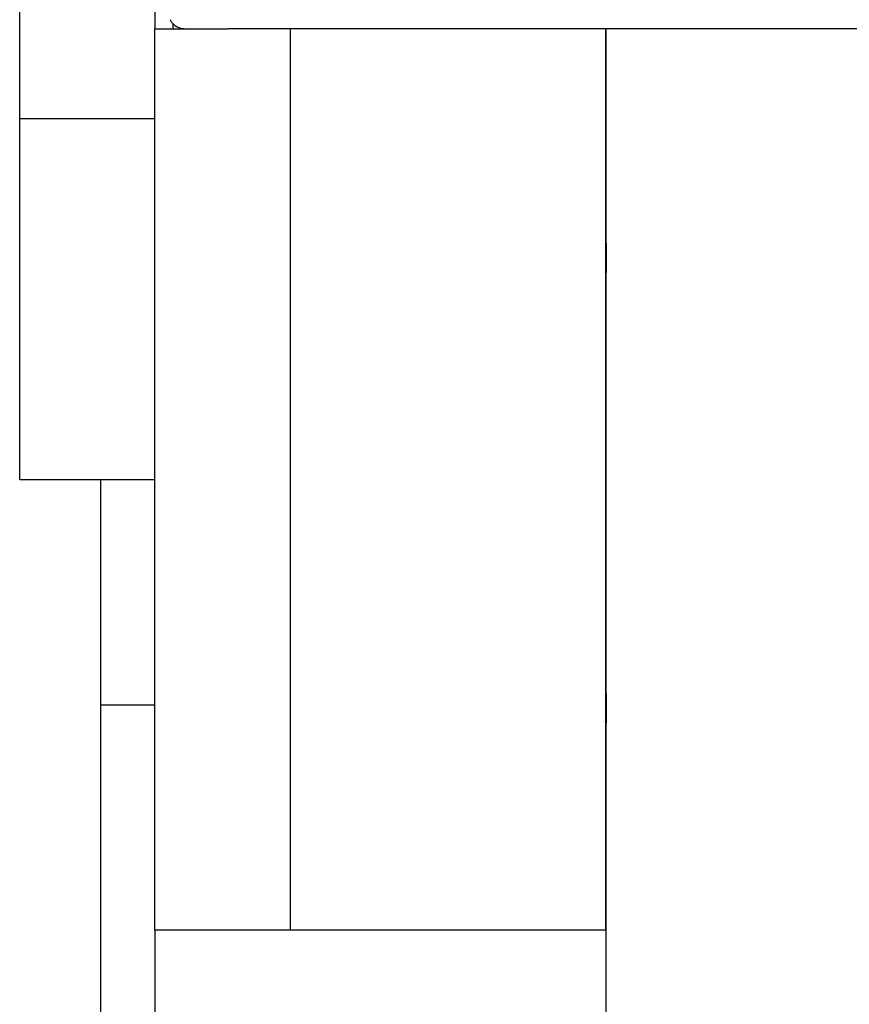
# Model space of a CAD drawing. Extents: x -37.6 to 37.6, y -23.6 to 23.6.
# Drawn here: x 9.8 to 10.7, y -3.6 to -2.5 of the extents above; entities that cross this region are included whole.
import ezdxf

# ---------------------------------------------------------------- set-up
doc = ezdxf.new("R2010")
doc.units = 0
doc.layers.get('0').update_dxf_attribs({"linetype": 'CONTINUOUS'})

msp = doc.modelspace()

# ---------------------------------------------------------------- linework, layer by layer
at = {"color": 0}
for points in [[(9.8098, -2.5818), (9.8098, 6.0682)], [(9.8098, -2.5818), (9.8098, 6.0682)], [(9.8098, -2.5818), (9.8098, 6.0682)], [(9.8098, -2.5818), (9.8098, 6.0682)], [(9.8098, -2.5818), (9.8098, 6.0682)], [(9.8098, -2.5818), (9.8098, 6.0682)], [(9.8098, -2.5818), (9.8098, 6.0682)], [(9.8098, -2.5818), (9.8098, 6.0682)], [(9.8098, -2.5818), (9.8098, 6.0682)], [(9.8098, -2.5818), (9.8098, 6.0682)], [(9.8098, -2.5818), (9.8098, 6.0682)], [(9.8098, -2.5818), (9.8098, 6.0682)], [(9.8098, -2.5818), (9.8098, 6.0682)], [(9.8098, -2.5818), (9.8098, 6.0682)], [(9.8098, -2.5818), (9.8098, 6.0682)], [(9.8098, -2.5818), (9.8098, 6.0682)], [(9.8098, -2.5818), (9.8098, 6.0682)], [(9.8098, -2.5818), (9.8098, 6.0682)], [(9.8098, -2.5818), (9.8098, 6.0682)], [(9.8098, -2.5818), (9.8098, 6.0682)], [(9.8098, -2.5818), (9.8098, 6.0682)], [(9.9598, 5.4182), (9.9598, -2.4818)], [(9.9598, 5.4182), (9.9598, -2.4818)], [(9.9598, 5.4182), (9.9598, -2.4818)], [(9.9598, 5.4182), (9.9598, -2.4818)], [(9.9598, 5.4182), (9.9598, -2.4818)], [(9.9598, 5.4182), (9.9598, -2.4818)], [(9.9598, 5.4182), (9.9598, -2.4818)], [(9.9598, 5.4182), (9.9598, -2.4818)], [(9.9598, 5.4182), (9.9598, -2.4818)], [(9.9598, 5.4182), (9.9598, -2.4818)], [(9.9598, 5.4182), (9.9598, -2.4818)], [(9.9598, 5.4182), (9.9598, -2.4818)], [(9.9598, 5.4182), (9.9598, -2.4818)], [(9.9598, 5.4182), (9.9598, -2.4818)], [(9.9598, 5.4182), (9.9598, -2.4818)], [(9.9598, 5.4182), (9.9598, -2.4818)], [(9.9598, 5.4182), (9.9598, -2.4818)], [(9.9598, 5.4182), (9.9598, -2.4818)], [(9.9598, 5.4182), (9.9598, -2.4818)], [(9.9598, 5.4182), (9.9598, -2.4818)], [(9.9598, 5.4182), (9.9598, -2.4818)], [(9.9766, -2.4713), (9.977, -2.4722), (9.9773, -2.4729), (9.9779, -2.4738), (9.9784, -2.4744), (9.979, -2.4751), (9.9796, -2.4757), (9.9803, -2.4766), (9.9803, -2.4766), (9.9809, -2.477), (9.9815, -2.4776), (9.9821, -2.4781), (9.983, -2.4787), (9.9836, -2.479), (9.9845, -2.4795), (9.9852, -2.4798), (9.9861, -2.4804), (9.9867, -2.4805), (9.9876, -2.4808), (9.9885, -2.481), (9.9894, -2.4813), (9.9903, -2.4813), (9.9912, -2.4816), (9.9921, -2.4816), (9.993, -2.4818)], [(9.98, -2.4759), (9.98, -2.4759)], [(9.98, -2.4818), (9.98, -2.4759)], [(9.98, -2.4818), (9.98, -2.4759)], [(9.98, -2.4818), (9.98, -2.4759)], [(9.98, -2.4818), (9.98, -2.4759)], [(9.98, -2.4818), (9.98, -2.4759)], [(9.98, -2.4818), (9.98, -2.4759)], [(9.98, -2.4818), (9.98, -2.4759)], [(9.98, -2.4818), (9.98, -2.4759)], [(9.98, -2.4818), (9.98, -2.4759)], [(9.98, -2.4818), (9.98, -2.4759)], [(9.98, -2.4818), (9.98, -2.4759)], [(9.98, -2.4818), (9.98, -2.4759)], [(9.98, -2.4818), (9.98, -2.4759)], [(9.98, -2.4818), (9.98, -2.4759)], [(9.98, -2.4818), (9.98, -2.4759)], [(9.98, -2.4818), (9.98, -2.4759)], [(9.98, -2.4818), (9.98, -2.4759)], [(9.98, -2.4818), (9.98, -2.4759)], [(9.98, -2.4818), (9.98, -2.4759)], [(9.98, -2.4818), (9.98, -2.4759)], [(9.98, -2.4818), (9.98, -2.4759)], [(9.9598, -2.4818), (9.9598, -2.4818)], [(9.9598, -3.4818), (9.9598, -2.4818)], [(9.9598, -3.4818), (9.9598, -2.4818)], [(9.9598, -3.4818), (9.9598, -2.4818)], [(9.9598, -3.4818), (9.9598, -2.4818)], [(9.9598, -3.4818), (9.9598, -2.4818)], [(9.9598, -3.4818), (9.9598, -2.4818)], [(9.9598, -3.4818), (9.9598, -2.4818)], [(9.9598, -3.4818), (9.9598, -2.4818)], [(9.9598, -3.4818), (9.9598, -2.4818)], [(9.9598, -3.4818), (9.9598, -2.4818)], [(9.9598, -3.4818), (9.9598, -2.4818)], [(9.9598, -3.4818), (9.9598, -2.4818)], [(9.9598, -3.4818), (9.9598, -2.4818)], [(9.9598, -3.4818), (9.9598, -2.4818)], [(9.9598, -3.4818), (9.9598, -2.4818)], [(9.9598, -3.4818), (9.9598, -2.4818)], [(9.9598, -3.4818), (9.9598, -2.4818)], [(9.9598, -3.4818), (9.9598, -2.4818)], [(9.9598, -3.4818), (9.9598, -2.4818)], [(9.9598, -3.4818), (9.9598, -2.4818)], [(9.9598, -3.4818), (9.9598, -2.4818)], [(9.9598, -2.4818), (9.9598, -2.4818)], [(9.9598, -2.4818), (10.0402, -2.4818)], [(9.9598, -2.4818), (10.0402, -2.4818)], [(9.9598, -2.4818), (10.0402, -2.4818)], [(9.9598, -2.4818), (10.0402, -2.4818)], [(9.9598, -2.4818), (10.0402, -2.4818)], [(9.9598, -2.4818), (10.0402, -2.4818)], [(9.9598, -2.4818), (10.0402, -2.4818)], [(9.9598, -2.4818), (10.0402, -2.4818)], [(9.9598, -2.4818), (10.0402, -2.4818)], [(9.9598, -2.4818), (10.0402, -2.4818)], [(9.9598, -2.4818), (10.0402, -2.4818)], [(9.9598, -2.4818), (10.0402, -2.4818)], [(9.9598, -2.4818), (10.0402, -2.4818)], [(9.9598, -2.4818), (10.0402, -2.4818)], [(9.9598, -2.4818), (10.0402, -2.4818)], [(9.9598, -2.4818), (10.0402, -2.4818)], [(9.9598, -2.4818), (10.0402, -2.4818)], [(9.9598, -2.4818), (10.0402, -2.4818)], [(9.9598, -2.4818), (10.0402, -2.4818)], [(9.9598, -2.4818), (10.0402, -2.4818)], [(9.9598, -2.4818), (10.0402, -2.4818)], [(9.9598, -2.4818), (9.9598, -2.4818)], [(9.98, -2.4818), (9.98, -2.4818)], [(10.0402, -2.4818), (10.0402, -2.4818)], [(10.0402, -2.4818), (10.0402, -2.4818)], [(10.92, -2.4818), (10.0402, -2.4818)], [(10.92, -2.4818), (10.0402, -2.4818)], [(10.92, -2.4818), (10.0402, -2.4818)], [(10.92, -2.4818), (10.0402, -2.4818)], [(10.92, -2.4818), (10.0402, -2.4818)], [(10.92, -2.4818), (10.0402, -2.4818)], [(10.92, -2.4818), (10.0402, -2.4818)], [(10.92, -2.4818), (10.0402, -2.4818)], [(10.92, -2.4818), (10.0402, -2.4818)], [(10.92, -2.4818), (10.0402, -2.4818)], [(10.92, -2.4818), (10.0402, -2.4818)], [(10.92, -2.4818), (10.0402, -2.4818)], [(10.92, -2.4818), (10.0402, -2.4818)], [(10.92, -2.4818), (10.0402, -2.4818)], [(10.92, -2.4818), (10.0402, -2.4818)], [(10.92, -2.4818), (10.0402, -2.4818)], [(10.92, -2.4818), (10.0402, -2.4818)], [(10.92, -2.4818), (10.0402, -2.4818)], [(10.92, -2.4818), (10.0402, -2.4818)], [(10.92, -2.4818), (10.0402, -2.4818)], [(10.92, -2.4818), (10.0402, -2.4818)], [(10.1098, -2.4818), (10.1098, -2.4818)], [(10.1098, -2.4818), (10.1098, -3.4818)], [(10.1098, -2.4818), (10.1098, -3.4818)], [(10.1098, -2.4818), (10.1098, -3.4818)], [(10.1098, -2.4818), (10.1098, -3.4818)], [(10.1098, -2.4818), (10.1098, -3.4818)], [(10.1098, -2.4818), (10.1098, -3.4818)], [(10.1098, -2.4818), (10.1098, -3.4818)], [(10.1098, -2.4818), (10.1098, -3.4818)], [(10.1098, -2.4818), (10.1098, -3.4818)], [(10.1098, -2.4818), (10.1098, -3.4818)], [(10.1098, -2.4818), (10.1098, -3.4818)], [(10.1098, -2.4818), (10.1098, -3.4818)], [(10.1098, -2.4818), (10.1098, -3.4818)], [(10.1098, -2.4818), (10.1098, -3.4818)], [(10.1098, -2.4818), (10.1098, -3.4818)], [(10.1098, -2.4818), (10.1098, -3.4818)], [(10.1098, -2.4818), (10.1098, -3.4818)], [(10.1098, -2.4818), (10.1098, -3.4818)], [(10.1098, -2.4818), (10.1098, -3.4818)], [(10.1098, -2.4818), (10.1098, -3.4818)], [(10.1098, -2.4818), (10.1098, -3.4818)], [(10.4598, -2.4818), (10.4598, -2.4818)], [(10.4598, -2.4818), (10.4598, -3.4818)], [(10.4598, -2.4818), (10.4598, -3.4818)], [(10.4598, -2.4818), (10.4598, -3.4818)], [(10.4598, -2.4818), (10.4598, -3.4818)], [(10.4598, -2.4818), (10.4598, -3.4818)], [(10.4598, -2.4818), (10.4598, -3.4818)], [(10.4598, -2.4818), (10.4598, -3.4818)], [(10.4598, -2.4818), (10.4598, -3.4818)], [(10.4598, -2.4818), (10.4598, -3.4818)], [(10.4598, -2.4818), (10.4598, -3.4818)], [(10.4598, -2.4818), (10.4598, -3.4818)], [(10.4598, -2.4818), (10.4598, -3.4818)], [(10.4598, -2.4818), (10.4598, -3.4818)], [(10.4598, -2.4818), (10.4598, -3.4818)], [(10.4598, -2.4818), (10.4598, -3.4818)], [(10.4598, -2.4818), (10.4598, -3.4818)], [(10.4598, -2.4818), (10.4598, -3.4818)], [(10.4598, -2.4818), (10.4598, -3.4818)], [(10.4598, -2.4818), (10.4598, -3.4818)], [(10.4598, -2.4818), (10.4598, -3.4818)], [(10.4598, -2.4818), (10.4598, -3.4818)], [(10.46, -2.4818), (10.46, -2.4818)], [(10.46, -2.4818), (10.46, -2.7018)], [(10.46, -2.4818), (10.46, -2.7018)], [(10.46, -2.4818), (10.46, -2.7018)], [(10.46, -2.4818), (10.46, -2.7018)], [(10.46, -2.4818), (10.46, -2.7018)], [(10.46, -2.4818), (10.46, -2.7018)], [(10.46, -2.4818), (10.46, -2.7018)], [(10.46, -2.4818), (10.46, -2.7018)], [(10.46, -2.4818), (10.46, -2.7018)], [(10.46, -2.4818), (10.46, -2.7018)], [(10.46, -2.4818), (10.46, -2.7018)], [(10.46, -2.4818), (10.46, -2.7018)], [(10.46, -2.4818), (10.46, -2.7018)], [(10.46, -2.4818), (10.46, -2.7018)], [(10.46, -2.4818), (10.46, -2.7018)], [(10.46, -2.4818), (10.46, -2.7018)], [(10.46, -2.4818), (10.46, -2.7018)], [(10.46, -2.4818), (10.46, -2.7018)], [(10.46, -2.4818), (10.46, -2.7018)], [(10.46, -2.4818), (10.46, -2.7018)], [(10.46, -2.4818), (10.46, -2.7018)], [(9.8098, -2.5818), (9.8098, -2.5818)], [(9.8098, -2.9818), (9.8098, -2.5818)], [(9.8098, -2.9818), (9.8098, -2.5818)], [(9.8098, -2.9818), (9.8098, -2.5818)], [(9.8098, -2.9818), (9.8098, -2.5818)], [(9.8098, -2.9818), (9.8098, -2.5818)], [(9.8098, -2.9818), (9.8098, -2.5818)], [(9.8098, -2.9818), (9.8098, -2.5818)], [(9.8098, -2.9818), (9.8098, -2.5818)], [(9.8098, -2.9818), (9.8098, -2.5818)], [(9.8098, -2.9818), (9.8098, -2.5818)], [(9.8098, -2.9818), (9.8098, -2.5818)], [(9.8098, -2.9818), (9.8098, -2.5818)], [(9.8098, -2.9818), (9.8098, -2.5818)], [(9.8098, -2.9818), (9.8098, -2.5818)], [(9.8098, -2.9818), (9.8098, -2.5818)], [(9.8098, -2.9818), (9.8098, -2.5818)], [(9.8098, -2.9818), (9.8098, -2.5818)], [(9.8098, -2.9818), (9.8098, -2.5818)], [(9.8098, -2.9818), (9.8098, -2.5818)], [(9.8098, -2.9818), (9.8098, -2.5818)], [(9.8098, -2.9818), (9.8098, -2.5818)], [(9.8098, -2.5818), (9.8098, -2.5818)], [(9.8098, -2.5818), (9.8098, -2.5818)], [(9.9598, -2.5818), (9.8098, -2.5818)], [(9.9598, -2.5818), (9.8098, -2.5818)], [(9.9598, -2.5818), (9.8098, -2.5818)], [(9.9598, -2.5818), (9.8098, -2.5818)], [(9.9598, -2.5818), (9.8098, -2.5818)], [(9.9598, -2.5818), (9.8098, -2.5818)], [(9.9598, -2.5818), (9.8098, -2.5818)], [(9.9598, -2.5818), (9.8098, -2.5818)], [(9.9598, -2.5818), (9.8098, -2.5818)], [(9.9598, -2.5818), (9.8098, -2.5818)], [(9.9598, -2.5818), (9.8098, -2.5818)], [(9.9598, -2.5818), (9.8098, -2.5818)], [(9.9598, -2.5818), (9.8098, -2.5818)], [(9.9598, -2.5818), (9.8098, -2.5818)], [(9.9598, -2.5818), (9.8098, -2.5818)], [(9.9598, -2.5818), (9.8098, -2.5818)], [(9.9598, -2.5818), (9.8098, -2.5818)], [(9.9598, -2.5818), (9.8098, -2.5818)], [(9.9598, -2.5818), (9.8098, -2.5818)], [(9.9598, -2.5818), (9.8098, -2.5818)], [(9.9598, -2.5818), (9.8098, -2.5818)], [(9.9598, -2.5818), (9.9598, -2.5818)], [(10.4607, -2.7318), (10.4607, -2.7318), (10.4605, -2.7307), (10.4605, -2.7298), (10.4605, -2.7289), (10.4605, -2.728), (10.4605, -2.7271), (10.4605, -2.7262), (10.4605, -2.7253), (10.4605, -2.7244), (10.4605, -2.7235), (10.4605, -2.7226), (10.4605, -2.7217), (10.4605, -2.7208), (10.4605, -2.7199), (10.4605, -2.719), (10.4605, -2.7181), (10.4605, -2.7175), (10.4605, -2.7175), (10.4602, -2.7166), (10.4602, -2.7157), (10.4602, -2.7148), (10.4602, -2.7141), (10.4602, -2.7132), (10.4602, -2.7125), (10.4602, -2.7117), (10.4602, -2.7111), (10.4602, -2.7102), (10.4602, -2.7096), (10.4602, -2.709), (10.4602, -2.7084), (10.4602, -2.7078), (10.4602, -2.7072), (10.4602, -2.7066), (10.4602, -2.7062), (10.4602, -2.7062), (10.46, -2.7056), (10.46, -2.705), (10.46, -2.7044), (10.46, -2.7041), (10.46, -2.7037), (10.46, -2.7034), (10.46, -2.7031), (10.46, -2.7028), (10.46, -2.7025), (10.46, -2.7022), (10.46, -2.7019), (10.46, -2.7019), (10.46, -2.7018), (10.46, -2.7018), (10.46, -2.7018), (10.46, -2.7018)], [(10.46, -2.7018), (10.46, -2.7018), (10.46, -2.7018), (10.46, -2.7018), (10.46, -2.7018), (10.46, -2.7018), (10.46, -2.7018), (10.46, -2.7018), (10.46, -2.7018), (10.46, -2.702), (10.46, -2.702), (10.46, -2.702), (10.46, -2.702), (10.46, -2.7023), (10.46, -2.7023), (10.46, -2.7025), (10.46, -2.7025), (10.4601, -2.7028), (10.4601, -2.7028), (10.4601, -2.7029), (10.4601, -2.7032), (10.4601, -2.7035), (10.4601, -2.7038), (10.4601, -2.7041), (10.4601, -2.7046), (10.4601, -2.7049), (10.4601, -2.7055), (10.4601, -2.7058), (10.4601, -2.7064), (10.4601, -2.7068), (10.4601, -2.7074), (10.4601, -2.708), (10.4601, -2.7086), (10.4601, -2.7092), (10.4603, -2.7099), (10.4603, -2.7099), (10.4603, -2.7109), (10.4603, -2.7121), (10.4603, -2.7133), (10.4603, -2.7146), (10.4603, -2.7158), (10.4603, -2.7172), (10.4603, -2.7185), (10.4605, -2.72), (10.4605, -2.7214), (10.4605, -2.7229), (10.4605, -2.7244), (10.4605, -2.7259), (10.4605, -2.7274), (10.4605, -2.7289), (10.4605, -2.7304), (10.4607, -2.7322), (10.4607, -2.7322), (10.4605, -2.7334), (10.4605, -2.7349), (10.4605, -2.7361), (10.4605, -2.7376), (10.4605, -2.7388), (10.4605, -2.7401), (10.4605, -2.7413), (10.4605, -2.7428), (10.4604, -2.744), (10.4604, -2.7452), (10.4604, -2.7464), (10.4604, -2.7476), (10.4604, -2.7485), (10.4604, -2.7497), (10.4604, -2.7508), (10.4604, -2.752), (10.4604, -2.752), (10.4601, -2.7526), (10.4601, -2.7535), (10.4601, -2.7542), (10.4601, -2.7551), (10.4601, -2.7557), (10.4601, -2.7564), (10.4601, -2.757), (10.4601, -2.7578), (10.4601, -2.7582), (10.4601, -2.7588), (10.4601, -2.7592), (10.4601, -2.7598), (10.4601, -2.7601), (10.4601, -2.7605), (10.4601, -2.7608), (10.4601, -2.7612), (10.4601, -2.7612), (10.46, -2.7612), (10.46, -2.7612), (10.46, -2.7612), (10.46, -2.7613), (10.46, -2.7613), (10.46, -2.7613), (10.46, -2.7613), (10.46, -2.7616), (10.46, -2.7616), (10.46, -2.7616), (10.46, -2.7616), (10.46, -2.7616), (10.46, -2.7616), (10.46, -2.7616), (10.46, -2.7616), (10.46, -2.7618)], [(10.46, -2.7018), (10.46, -2.7018)], [(10.46, -2.7618), (10.46, -2.7618), (10.46, -2.7616), (10.46, -2.7616), (10.46, -2.7616), (10.46, -2.7616), (10.46, -2.7616), (10.46, -2.7616), (10.46, -2.7616), (10.46, -2.7616), (10.46, -2.7613), (10.46, -2.7613), (10.46, -2.7613), (10.46, -2.7613), (10.46, -2.7611), (10.46, -2.7611), (10.46, -2.7611), (10.4601, -2.7611), (10.4601, -2.7611), (10.4601, -2.7605), (10.4601, -2.7601), (10.4601, -2.7595), (10.4601, -2.759), (10.4601, -2.7582), (10.4601, -2.7575), (10.4601, -2.7566), (10.4602, -2.7559), (10.4602, -2.7548), (10.4602, -2.7539), (10.4602, -2.7527), (10.4602, -2.7517), (10.4602, -2.7505), (10.4602, -2.7493), (10.4602, -2.748), (10.4605, -2.7468), (10.4605, -2.7468), (10.4605, -2.7459), (10.4605, -2.745), (10.4605, -2.7441), (10.4605, -2.7432), (10.4605, -2.7422), (10.4605, -2.7413), (10.4605, -2.7404), (10.4605, -2.7395), (10.4605, -2.7383), (10.4605, -2.7374), (10.4605, -2.7365), (10.4605, -2.7356), (10.4605, -2.7345), (10.4605, -2.7336), (10.4605, -2.7327), (10.4607, -2.7318)], [(10.4604, -2.7509), (10.4604, -2.7509), (10.4604, -2.7506), (10.4604, -2.7503), (10.4604, -2.75), (10.4604, -2.7498), (10.4604, -2.7495), (10.4604, -2.7492), (10.4604, -2.7489), (10.4604, -2.7489), (10.4604, -2.7486), (10.4604, -2.7483), (10.4604, -2.748), (10.4604, -2.7477), (10.4604, -2.7474), (10.4604, -2.7471), (10.4604, -2.7468), (10.4605, -2.7468), (10.4605, -2.7468), (10.4605, -2.7459), (10.4605, -2.745), (10.4605, -2.7441), (10.4605, -2.7432), (10.4605, -2.7422), (10.4605, -2.7413), (10.4605, -2.7404), (10.4605, -2.7395), (10.4605, -2.7383), (10.4605, -2.7374), (10.4605, -2.7365), (10.4605, -2.7356), (10.4605, -2.7345), (10.4605, -2.7336), (10.4605, -2.7327), (10.4607, -2.7318)], [(10.46, -2.7618), (10.46, -2.7618)], [(10.46, -2.7618), (10.46, -3.2018)], [(10.46, -2.7618), (10.46, -3.2018)], [(10.46, -2.7618), (10.46, -3.2018)], [(10.46, -2.7618), (10.46, -3.2018)], [(10.46, -2.7618), (10.46, -3.2018)], [(10.46, -2.7618), (10.46, -3.2018)], [(10.46, -2.7618), (10.46, -3.2018)], [(10.46, -2.7618), (10.46, -3.2018)], [(10.46, -2.7618), (10.46, -3.2018)], [(10.46, -2.7618), (10.46, -3.2018)], [(10.46, -2.7618), (10.46, -3.2018)], [(10.46, -2.7618), (10.46, -3.2018)], [(10.46, -2.7618), (10.46, -3.2018)], [(10.46, -2.7618), (10.46, -3.2018)], [(10.46, -2.7618), (10.46, -3.2018)], [(10.46, -2.7618), (10.46, -3.2018)], [(10.46, -2.7618), (10.46, -3.2018)], [(10.46, -2.7618), (10.46, -3.2018)], [(10.46, -2.7618), (10.46, -3.2018)], [(10.46, -2.7618), (10.46, -3.2018)], [(10.46, -2.7618), (10.46, -3.2018)], [(9.8098, -2.9818), (9.8098, -2.9818)], [(9.8098, -2.9818), (9.9598, -2.9818)], [(9.8098, -2.9818), (9.9598, -2.9818)], [(9.8098, -2.9818), (9.9598, -2.9818)], [(9.8098, -2.9818), (9.9598, -2.9818)], [(9.8098, -2.9818), (9.9598, -2.9818)], [(9.8098, -2.9818), (9.9598, -2.9818)], [(9.8098, -2.9818), (9.9598, -2.9818)], [(9.8098, -2.9818), (9.9598, -2.9818)], [(9.8098, -2.9818), (9.9598, -2.9818)], [(9.8098, -2.9818), (9.9598, -2.9818)], [(9.8098, -2.9818), (9.9598, -2.9818)], [(9.8098, -2.9818), (9.9598, -2.9818)], [(9.8098, -2.9818), (9.9598, -2.9818)], [(9.8098, -2.9818), (9.9598, -2.9818)], [(9.8098, -2.9818), (9.9598, -2.9818)], [(9.8098, -2.9818), (9.9598, -2.9818)], [(9.8098, -2.9818), (9.9598, -2.9818)], [(9.8098, -2.9818), (9.9598, -2.9818)], [(9.8098, -2.9818), (9.9598, -2.9818)], [(9.8098, -2.9818), (9.9598, -2.9818)], [(9.8098, -2.9818), (9.9598, -2.9818)], [(9.8098, -2.9818), (9.8098, -2.9818)], [(9.8998, -2.9818), (9.8998, -2.9818)], [(9.8998, -3.2318), (9.8998, -2.9818)], [(9.8998, -3.2318), (9.8998, -2.9818)], [(9.8998, -3.2318), (9.8998, -2.9818)], [(9.8998, -3.2318), (9.8998, -2.9818)], [(9.8998, -3.2318), (9.8998, -2.9818)], [(9.8998, -3.2318), (9.8998, -2.9818)], [(9.8998, -3.2318), (9.8998, -2.9818)], [(9.8998, -3.2318), (9.8998, -2.9818)], [(9.8998, -3.2318), (9.8998, -2.9818)], [(9.8998, -3.2318), (9.8998, -2.9818)], [(9.8998, -3.2318), (9.8998, -2.9818)], [(9.8998, -3.2318), (9.8998, -2.9818)], [(9.8998, -3.2318), (9.8998, -2.9818)], [(9.8998, -3.2318), (9.8998, -2.9818)], [(9.8998, -3.2318), (9.8998, -2.9818)], [(9.8998, -3.2318), (9.8998, -2.9818)], [(9.8998, -3.2318), (9.8998, -2.9818)], [(9.8998, -3.2318), (9.8998, -2.9818)], [(9.8998, -3.2318), (9.8998, -2.9818)], [(9.8998, -3.2318), (9.8998, -2.9818)], [(9.8998, -3.2318), (9.8998, -2.9818)], [(9.9598, -2.9818), (9.9598, -2.9818)], [(10.4607, -3.2318), (10.4607, -3.2318), (10.4605, -3.2307), (10.4605, -3.2298), (10.4605, -3.2289), (10.4605, -3.228), (10.4605, -3.2271), (10.4605, -3.2262), (10.4605, -3.2253), (10.4605, -3.2244), (10.4605, -3.2235), (10.4605, -3.2226), (10.4605, -3.2217), (10.4605, -3.2208), (10.4605, -3.2199), (10.4605, -3.219), (10.4605, -3.2181), (10.4605, -3.2175), (10.4605, -3.2175), (10.4602, -3.2166), (10.4602, -3.2157), (10.4602, -3.2148), (10.4602, -3.2141), (10.4602, -3.2132), (10.4602, -3.2125), (10.4602, -3.2117), (10.4602, -3.2111), (10.4602, -3.2102), (10.4602, -3.2096), (10.4602, -3.209), (10.4602, -3.2084), (10.4602, -3.2078), (10.4602, -3.2072), (10.4602, -3.2066), (10.4602, -3.2062), (10.4602, -3.2062), (10.46, -3.2056), (10.46, -3.205), (10.46, -3.2044), (10.46, -3.2041), (10.46, -3.2037), (10.46, -3.2034), (10.46, -3.2031), (10.46, -3.2028), (10.46, -3.2025), (10.46, -3.2022), (10.46, -3.2019), (10.46, -3.2019), (10.46, -3.2018), (10.46, -3.2018), (10.46, -3.2018), (10.46, -3.2018)], [(10.46, -3.2018), (10.46, -3.2018), (10.46, -3.2018), (10.46, -3.2018), (10.46, -3.2018), (10.46, -3.2018), (10.46, -3.2018), (10.46, -3.2018), (10.46, -3.2018), (10.46, -3.202), (10.46, -3.202), (10.46, -3.202), (10.46, -3.202), (10.46, -3.2023), (10.46, -3.2023), (10.46, -3.2025), (10.46, -3.2025), (10.4601, -3.2028), (10.4601, -3.2028), (10.4601, -3.2029), (10.4601, -3.2032), (10.4601, -3.2035), (10.4601, -3.2038), (10.4601, -3.2041), (10.4601, -3.2046), (10.4601, -3.2049), (10.4601, -3.2055), (10.4601, -3.2058), (10.4601, -3.2064), (10.4601, -3.2068), (10.4601, -3.2074), (10.4601, -3.208), (10.4601, -3.2086), (10.4601, -3.2092), (10.4603, -3.2099), (10.4603, -3.2099), (10.4603, -3.2109), (10.4603, -3.2121), (10.4603, -3.2133), (10.4603, -3.2146), (10.4603, -3.2158), (10.4603, -3.2172), (10.4603, -3.2185), (10.4605, -3.22), (10.4605, -3.2214), (10.4605, -3.2229), (10.4605, -3.2244), (10.4605, -3.2259), (10.4605, -3.2274), (10.4605, -3.2289), (10.4605, -3.2304), (10.4607, -3.2322), (10.4607, -3.2322), (10.4605, -3.2334), (10.4605, -3.2349), (10.4605, -3.2361), (10.4605, -3.2376), (10.4605, -3.2388), (10.4605, -3.2401), (10.4605, -3.2413), (10.4605, -3.2428), (10.4604, -3.244), (10.4604, -3.2452), (10.4604, -3.2464), (10.4604, -3.2476), (10.4604, -3.2485), (10.4604, -3.2497), (10.4604, -3.2508), (10.4604, -3.252), (10.4604, -3.252), (10.4601, -3.2526), (10.4601, -3.2535), (10.4601, -3.2542), (10.4601, -3.2551), (10.4601, -3.2557), (10.4601, -3.2564), (10.4601, -3.257), (10.4601, -3.2578), (10.4601, -3.2582), (10.4601, -3.2588), (10.4601, -3.2592), (10.4601, -3.2598), (10.4601, -3.2601), (10.4601, -3.2605), (10.4601, -3.2608), (10.4601, -3.2612), (10.4601, -3.2612), (10.46, -3.2612), (10.46, -3.2612), (10.46, -3.2612), (10.46, -3.2613), (10.46, -3.2613), (10.46, -3.2613), (10.46, -3.2613), (10.46, -3.2616), (10.46, -3.2616), (10.46, -3.2616), (10.46, -3.2616), (10.46, -3.2616), (10.46, -3.2616), (10.46, -3.2616), (10.46, -3.2616), (10.46, -3.2618)], [(10.46, -3.2018), (10.46, -3.2018)], [(9.8998, -3.2318), (9.8998, -3.2318)], [(9.8998, -11.6318), (9.8998, -3.2318)], [(9.8998, -11.6318), (9.8998, -3.2318)], [(9.8998, -11.6318), (9.8998, -3.2318)], [(9.8998, -11.6318), (9.8998, -3.2318)], [(9.8998, -11.6318), (9.8998, -3.2318)], [(9.8998, -11.6318), (9.8998, -3.2318)], [(9.8998, -11.6318), (9.8998, -3.2318)], [(9.8998, -11.6318), (9.8998, -3.2318)], [(9.8998, -11.6318), (9.8998, -3.2318)], [(9.8998, -11.6318), (9.8998, -3.2318)], [(9.8998, -11.6318), (9.8998, -3.2318)], [(9.8998, -11.6318), (9.8998, -3.2318)], [(9.8998, -11.6318), (9.8998, -3.2318)], [(9.8998, -11.6318), (9.8998, -3.2318)], [(9.8998, -11.6318), (9.8998, -3.2318)], [(9.8998, -11.6318), (9.8998, -3.2318)], [(9.8998, -11.6318), (9.8998, -3.2318)], [(9.8998, -11.6318), (9.8998, -3.2318)], [(9.8998, -11.6318), (9.8998, -3.2318)], [(9.8998, -11.6318), (9.8998, -3.2318)], [(9.8998, -11.6318), (9.8998, -3.2318)], [(9.8998, -3.2318), (9.8998, -3.2318)], [(9.8998, -3.2318), (9.8998, -3.2318)], [(9.8998, -3.2318), (9.9598, -3.2318)], [(9.8998, -3.2318), (9.9598, -3.2318)], [(9.8998, -3.2318), (9.9598, -3.2318)], [(9.8998, -3.2318), (9.9598, -3.2318)], [(9.8998, -3.2318), (9.9598, -3.2318)], [(9.8998, -3.2318), (9.9598, -3.2318)], [(9.8998, -3.2318), (9.9598, -3.2318)], [(9.8998, -3.2318), (9.9598, -3.2318)], [(9.8998, -3.2318), (9.9598, -3.2318)], [(9.8998, -3.2318), (9.9598, -3.2318)], [(9.8998, -3.2318), (9.9598, -3.2318)], [(9.8998, -3.2318), (9.9598, -3.2318)], [(9.8998, -3.2318), (9.9598, -3.2318)], [(9.8998, -3.2318), (9.9598, -3.2318)], [(9.8998, -3.2318), (9.9598, -3.2318)], [(9.8998, -3.2318), (9.9598, -3.2318)], [(9.8998, -3.2318), (9.9598, -3.2318)], [(9.8998, -3.2318), (9.9598, -3.2318)], [(9.8998, -3.2318), (9.9598, -3.2318)], [(9.8998, -3.2318), (9.9598, -3.2318)], [(9.8998, -3.2318), (9.9598, -3.2318)], [(9.9598, -3.2318), (9.9598, -3.2318)], [(10.46, -3.2618), (10.46, -3.2618), (10.46, -3.2616), (10.46, -3.2616), (10.46, -3.2616), (10.46, -3.2616), (10.46, -3.2616), (10.46, -3.2616), (10.46, -3.2616), (10.46, -3.2616), (10.46, -3.2613), (10.46, -3.2613), (10.46, -3.2613), (10.46, -3.2613), (10.46, -3.2611), (10.46, -3.2611), (10.46, -3.2611), (10.4601, -3.2611), (10.4601, -3.2611), (10.4601, -3.2605), (10.4601, -3.2601), (10.4601, -3.2595), (10.4601, -3.259), (10.4601, -3.2582), (10.4601, -3.2575), (10.4601, -3.2566), (10.4602, -3.2559), (10.4602, -3.2548), (10.4602, -3.2539), (10.4602, -3.2527), (10.4602, -3.2517), (10.4602, -3.2505), (10.4602, -3.2493), (10.4602, -3.248), (10.4605, -3.2468), (10.4605, -3.2468), (10.4605, -3.2459), (10.4605, -3.245), (10.4605, -3.2441), (10.4605, -3.2432), (10.4605, -3.2422), (10.4605, -3.2413), (10.4605, -3.2404), (10.4605, -3.2395), (10.4605, -3.2383), (10.4605, -3.2374), (10.4605, -3.2365), (10.4605, -3.2356), (10.4605, -3.2345), (10.4605, -3.2336), (10.4605, -3.2327), (10.4607, -3.2318)], [(10.4604, -3.2509), (10.4604, -3.2509), (10.4604, -3.2506), (10.4604, -3.2503), (10.4604, -3.25), (10.4604, -3.2498), (10.4604, -3.2495), (10.4604, -3.2492), (10.4604, -3.2489), (10.4604, -3.2489), (10.4604, -3.2486), (10.4604, -3.2483), (10.4604, -3.248), (10.4604, -3.2477), (10.4604, -3.2474), (10.4604, -3.2471), (10.4604, -3.2468), (10.4605, -3.2468), (10.4605, -3.2468), (10.4605, -3.2459), (10.4605, -3.245), (10.4605, -3.2441), (10.4605, -3.2432), (10.4605, -3.2422), (10.4605, -3.2413), (10.4605, -3.2404), (10.4605, -3.2395), (10.4605, -3.2383), (10.4605, -3.2374), (10.4605, -3.2365), (10.4605, -3.2356), (10.4605, -3.2345), (10.4605, -3.2336), (10.4605, -3.2327), (10.4607, -3.2318)], [(10.46, -3.2618), (10.46, -3.2618)], [(10.46, -3.2618), (10.46, -7.1518)], [(10.46, -3.2618), (10.46, -7.1518)], [(10.46, -3.2618), (10.46, -7.1518)], [(10.46, -3.2618), (10.46, -7.1518)], [(10.46, -3.2618), (10.46, -7.1518)], [(10.46, -3.2618), (10.46, -7.1518)], [(10.46, -3.2618), (10.46, -7.1518)], [(10.46, -3.2618), (10.46, -7.1518)], [(10.46, -3.2618), (10.46, -7.1518)], [(10.46, -3.2618), (10.46, -7.1518)], [(10.46, -3.2618), (10.46, -7.1518)], [(10.46, -3.2618), (10.46, -7.1518)], [(10.46, -3.2618), (10.46, -7.1518)], [(10.46, -3.2618), (10.46, -7.1518)], [(10.46, -3.2618), (10.46, -7.1518)], [(10.46, -3.2618), (10.46, -7.1518)], [(10.46, -3.2618), (10.46, -7.1518)], [(10.46, -3.2618), (10.46, -7.1518)], [(10.46, -3.2618), (10.46, -7.1518)], [(10.46, -3.2618), (10.46, -7.1518)], [(10.46, -3.2618), (10.46, -7.1518)], [(9.9598, -3.4818), (9.9598, -3.4818)], [(9.9598, -3.4818), (9.9598, -3.4818)], [(10.1098, -3.4818), (9.9598, -3.4818)], [(10.1098, -3.4818), (9.9598, -3.4818)], [(10.1098, -3.4818), (9.9598, -3.4818)], [(10.1098, -3.4818), (9.9598, -3.4818)], [(10.1098, -3.4818), (9.9598, -3.4818)], [(10.1098, -3.4818), (9.9598, -3.4818)], [(10.1098, -3.4818), (9.9598, -3.4818)], [(10.1098, -3.4818), (9.9598, -3.4818)], [(10.1098, -3.4818), (9.9598, -3.4818)], [(10.1098, -3.4818), (9.9598, -3.4818)], [(10.1098, -3.4818), (9.9598, -3.4818)], [(10.1098, -3.4818), (9.9598, -3.4818)], [(10.1098, -3.4818), (9.9598, -3.4818)], [(10.1098, -3.4818), (9.9598, -3.4818)], [(10.1098, -3.4818), (9.9598, -3.4818)], [(10.1098, -3.4818), (9.9598, -3.4818)], [(10.1098, -3.4818), (9.9598, -3.4818)], [(10.1098, -3.4818), (9.9598, -3.4818)], [(10.1098, -3.4818), (9.9598, -3.4818)], [(10.1098, -3.4818), (9.9598, -3.4818)], [(10.1098, -3.4818), (9.9598, -3.4818)], [(9.9598, -3.4818), (9.9598, -3.4818)], [(9.9598, -3.4818), (9.9598, -11.3818)], [(9.9598, -3.4818), (9.9598, -11.3818)], [(9.9598, -3.4818), (9.9598, -11.3818)], [(9.9598, -3.4818), (9.9598, -11.3818)], [(9.9598, -3.4818), (9.9598, -11.3818)], [(9.9598, -3.4818), (9.9598, -11.3818)], [(9.9598, -3.4818), (9.9598, -11.3818)], [(9.9598, -3.4818), (9.9598, -11.3818)], [(9.9598, -3.4818), (9.9598, -11.3818)], [(9.9598, -3.4818), (9.9598, -11.3818)], [(9.9598, -3.4818), (9.9598, -11.3818)], [(9.9598, -3.4818), (9.9598, -11.3818)], [(9.9598, -3.4818), (9.9598, -11.3818)], [(9.9598, -3.4818), (9.9598, -11.3818)], [(9.9598, -3.4818), (9.9598, -11.3818)], [(9.9598, -3.4818), (9.9598, -11.3818)], [(9.9598, -3.4818), (9.9598, -11.3818)], [(9.9598, -3.4818), (9.9598, -11.3818)], [(9.9598, -3.4818), (9.9598, -11.3818)], [(9.9598, -3.4818), (9.9598, -11.3818)], [(9.9598, -3.4818), (9.9598, -11.3818)], [(10.1098, -3.4818), (10.1098, -3.4818)], [(10.4598, -3.4818), (10.1098, -3.4818)], [(10.4598, -3.4818), (10.1098, -3.4818)], [(10.4598, -3.4818), (10.1098, -3.4818)], [(10.4598, -3.4818), (10.1098, -3.4818)], [(10.4598, -3.4818), (10.1098, -3.4818)], [(10.4598, -3.4818), (10.1098, -3.4818)], [(10.4598, -3.4818), (10.1098, -3.4818)], [(10.4598, -3.4818), (10.1098, -3.4818)], [(10.4598, -3.4818), (10.1098, -3.4818)], [(10.4598, -3.4818), (10.1098, -3.4818)], [(10.4598, -3.4818), (10.1098, -3.4818)], [(10.4598, -3.4818), (10.1098, -3.4818)], [(10.4598, -3.4818), (10.1098, -3.4818)], [(10.4598, -3.4818), (10.1098, -3.4818)], [(10.4598, -3.4818), (10.1098, -3.4818)], [(10.4598, -3.4818), (10.1098, -3.4818)], [(10.4598, -3.4818), (10.1098, -3.4818)], [(10.4598, -3.4818), (10.1098, -3.4818)], [(10.4598, -3.4818), (10.1098, -3.4818)], [(10.4598, -3.4818), (10.1098, -3.4818)], [(10.4598, -3.4818), (10.1098, -3.4818)], [(10.1098, -3.4818), (10.1098, -3.4818)], [(10.1098, -3.4818), (10.1098, -3.4818)], [(10.4598, -3.4818), (10.4598, -3.4818)], [(10.4598, -3.4818), (10.4598, -3.4818)]]:
    msp.add_lwpolyline(points, dxfattribs=at)

doc.saveas('drawing.dxf')
